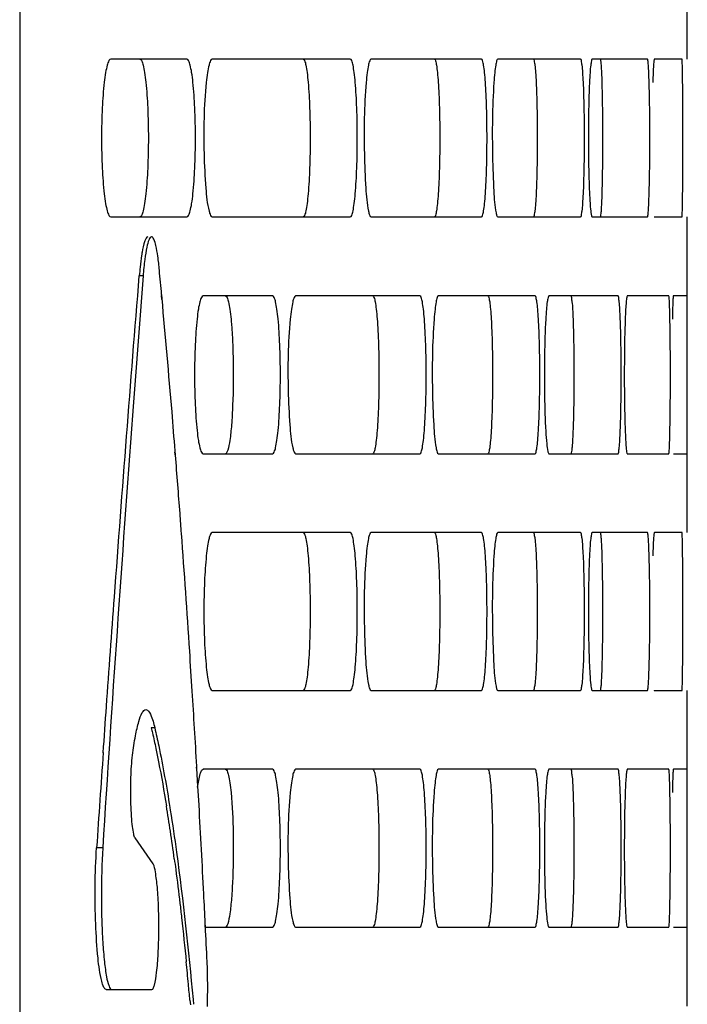
# Model space of a CAD drawing. Units: millimetres. Extents: x -3823 to -111, y -600 to 1793.
# Drawn here: x -999 to -978, y 510 to 542 of the extents above; entities that cross this region are included whole.
import ezdxf

# ---------------------------------------------------------------- set-up
doc = ezdxf.new("R2010")
doc.units = ezdxf.units.MM
doc.header["$LTSCALE"] = 32.67
doc.layers.get('0').update_dxf_attribs({"linetype": 'CONTINUOUS'})

msp = doc.modelspace()

# ---------------------------------------------------------------- linework, layer by layer
at = {"color": 7, "linetype": 'Continuous'}
for p, q in [((-998.724, 678.385), (-998.724, 367.385)), ((-977.571, 540.385), (-977.571, 542.885)), ((-993.425, 540.385), (-995.839, 540.385)), ((-988.248, 540.385), (-992.623, 540.385)), ((-984.089, 540.385), (-987.592, 540.385)), ((-980.951, 540.385), (-983.578, 540.385)), ((-978.833, 540.385), (-980.585, 540.385)), ((-977.738, 540.385), (-978.614, 540.385)), ((-995.839, 535.385), (-993.425, 535.385)), ((-992.623, 535.385), (-988.248, 535.385)), ((-987.592, 535.385), (-984.089, 535.385)), ((-983.578, 535.385), (-980.951, 535.385)), ((-980.585, 535.385), (-978.833, 535.385)), ((-978.614, 535.385), (-977.738, 535.385)), ((-977.571, 532.885), (-977.571, 535.385)), ((-994.812, 533.521), (-994.934, 533.521)), ((-994.218, 532.773), (-994.229, 532.9)), ((-994.214, 532.806), (-994.225, 532.93)), ((-990.709, 532.885), (-992.915, 532.885)), ((-986.041, 532.885), (-989.98, 532.885)), ((-982.392, 532.885), (-985.458, 532.885)), ((-979.764, 532.885), (-981.954, 532.885)), ((-978.157, 532.885), (-979.472, 532.885)), ((-977.573, 532.885), (-978.011, 532.885)), ((-977.571, 531.347), (-977.573, 532.885)), ((-977.571, 529.436), (-977.571, 531.347)), ((-977.571, 528.622), (-977.571, 529.436)), ((-977.573, 527.885), (-977.571, 528.622)), ((-993.792, 527.809), (-993.803, 527.936)), ((-993.787, 527.84), (-993.798, 527.971)), ((-992.915, 527.885), (-990.709, 527.885)), ((-989.98, 527.885), (-986.041, 527.885)), ((-985.458, 527.885), (-982.392, 527.885)), ((-981.954, 527.885), (-979.764, 527.885)), ((-979.472, 527.885), (-978.157, 527.885)), ((-978.011, 527.885), (-977.573, 527.885)), ((-977.571, 525.385), (-977.571, 527.885)), ((-988.248, 525.385), (-992.623, 525.385)), ((-984.089, 525.385), (-987.592, 525.385)), ((-980.951, 525.385), (-983.578, 525.385)), ((-978.833, 525.385), (-980.585, 525.385)), ((-977.738, 525.385), (-978.614, 525.385)), ((-992.623, 520.385), (-988.248, 520.385)), ((-987.592, 520.385), (-984.089, 520.385)), ((-983.578, 520.385), (-980.951, 520.385)), ((-980.585, 520.385), (-978.833, 520.385)), ((-978.614, 520.385), (-977.738, 520.385)), ((-977.571, 517.885), (-977.571, 520.385)), ((-994.444, 519.198), (-994.553, 519.198)), ((-993.115, 517.874), (-993.119, 517.954)), ((-993.108, 517.909), (-993.112, 517.989)), ((-993.076, 517.354), (-993.108, 517.909)), ((-990.709, 517.885), (-992.915, 517.885)), ((-986.041, 517.885), (-989.98, 517.885)), ((-982.392, 517.885), (-985.458, 517.885)), ((-979.764, 517.885), (-981.954, 517.885)), ((-978.157, 517.885), (-979.472, 517.885)), ((-977.573, 517.885), (-978.011, 517.885)), ((-977.571, 516.347), (-977.573, 517.885)), ((-993.041, 516.744), (-993.076, 517.354)), ((-993.964, 516.675), (-993.951, 516.59)), ((-977.571, 514.436), (-977.571, 516.347)), ((-994.499, 514.886), (-995.067, 515.709)), ((-996.093, 515.398), (-996.286, 515.398)), ((-977.571, 513.622), (-977.571, 514.436)), ((-977.573, 512.885), (-977.571, 513.622)), ((-992.845, 512.888), (-992.849, 512.969)), ((-992.844, 512.885), (-990.709, 512.885)), ((-992.839, 512.911), (-992.843, 512.993)), ((-989.98, 512.885), (-986.041, 512.885)), ((-985.458, 512.885), (-982.392, 512.885)), ((-981.954, 512.885), (-979.764, 512.885)), ((-979.472, 512.885), (-978.157, 512.885)), ((-978.011, 512.885), (-977.573, 512.885)), ((-977.571, 510.385), (-977.571, 512.885)), ((-995.981, 510.91), (-994.533, 510.91)), ((-993.331, 510.574), (-993.317, 510.419)), ((-993.231, 510.594), (-993.217, 510.44))]:
    msp.add_line(p, q, dxfattribs=at)
for points in [[(-977.571, 531.347), (-977.571, 532.156), (-977.572, 532.696), (-977.573, 532.885)], [(-977.571, 529.436), (-977.571, 530.392), (-977.571, 531.347)], [(-977.573, 527.885), (-977.572, 528.075), (-977.571, 528.622)], [(-977.571, 516.347), (-977.571, 517.156), (-977.572, 517.696), (-977.573, 517.885)], [(-977.571, 514.436), (-977.571, 515.392), (-977.571, 516.347)], [(-977.573, 512.885), (-977.572, 513.075), (-977.571, 513.622)]]:
    msp.add_lwpolyline(points, dxfattribs=at)
for centre, radius, start, end in [((-982.787, 532.526), 12.187, 174.0063, 175.317), ((-1332.416, 501.454), 339.652, 5.31732, 5.44741), ((-1510.932, 487.749), 518.702, 3.34216, 3.60479), ((447.695, 416.942), 1447.334, 175.979774, 176.099368), ((-1051.487, 507.381), 58.169, 8.44483, 9.2451), ((-1061.523, 505.889), 68.315, 7.70615, 8.44637), ((-1116.646, 499.508), 123.81, 5.36127, 5.69039), ((-1125.808, 498.645), 133.013, 5.14563, 5.36261), ((-1010.11, 510.983), 17.343, 357.9882, 359.9554)]:
    msp.add_arc(centre, radius, start, end, dxfattribs=at)
for points, knots in [([(-995.839, 540.385), (-995.864, 540.385), (-995.918, 540.31), (-995.959, 540.171), (-996.009, 539.937), (-996.068, 539.489), (-996.118, 538.793), (-996.137, 537.884), (-996.118, 536.976), (-996.068, 536.28), (-996.009, 535.832), (-995.959, 535.598), (-995.918, 535.459), (-995.864, 535.384), (-995.839, 535.385)], [0, 0, 0, 0, 0.014577, 0.044453, 0.090886, 0.152498, 0.312181, 0.500019, 0.687855, 0.847526, 0.909128, 0.955553, 0.985424, 1, 1, 1, 1]), ([(-994.916, 540.385), (-994.893, 540.385), (-994.843, 540.308), (-994.805, 540.171), (-994.759, 539.936), (-994.704, 539.488), (-994.659, 538.793), (-994.641, 537.884), (-994.659, 536.976), (-994.704, 536.281), (-994.759, 535.833), (-994.805, 535.598), (-994.843, 535.461), (-994.893, 535.385), (-994.916, 535.385)], [0, 0, 0, 0, 0.014056, 0.043757, 0.090162, 0.15183, 0.311792, 0.500018, 0.688243, 0.848192, 0.909853, 0.956249, 0.985946, 1, 1, 1, 1]), ([(-993.425, 535.385), (-993.401, 535.384), (-993.351, 535.461), (-993.314, 535.598), (-993.267, 535.832), (-993.213, 536.281), (-993.167, 536.976), (-993.149, 537.885), (-993.167, 538.793), (-993.213, 539.489), (-993.267, 539.937), (-993.314, 540.171), (-993.351, 540.308), (-993.401, 540.385), (-993.425, 540.385)], [0, 0, 0, 0, 0.014029, 0.043703, 0.090093, 0.151758, 0.311744, 0.500019, 0.688292, 0.848265, 0.909922, 0.956302, 0.985973, 1, 1, 1, 1]), ([(-992.623, 540.385), (-992.647, 540.385), (-992.696, 540.307), (-992.733, 540.17), (-992.779, 539.933), (-992.8, 539.752), (-992.811, 539.647)], [0, 0, 0, 0, 0.091302, 0.286806, 0.592955, 1, 1, 1, 1]), ([(-989.742, 540.385), (-989.72, 540.385), (-989.681, 540.302), (-989.651, 540.172), (-989.613, 539.935), (-989.568, 539.488), (-989.531, 538.792), (-989.516, 537.884), (-989.531, 536.977), (-989.568, 536.281), (-989.613, 535.834), (-989.651, 535.597), (-989.681, 535.467), (-989.72, 535.385), (-989.742, 535.385)], [0, 0, 0, 0, 0.012814, 0.042107, 0.088444, 0.150248, 0.31087, 0.500018, 0.689165, 0.849775, 0.91157, 0.957899, 0.987188, 1, 1, 1, 1]), ([(-988.248, 535.385), (-988.226, 535.384), (-988.187, 535.467), (-988.156, 535.597), (-988.118, 535.834), (-988.074, 536.28), (-988.036, 536.977), (-988.022, 537.885), (-988.036, 538.793), (-988.074, 539.489), (-988.118, 539.935), (-988.156, 540.172), (-988.187, 540.302), (-988.226, 540.385), (-988.248, 540.385)], [0, 0, 0, 0, 0.012784, 0.042049, 0.088371, 0.150172, 0.31082, 0.500019, 0.689217, 0.849852, 0.911644, 0.957957, 0.987218, 1, 1, 1, 1]), ([(-987.592, 540.385), (-987.613, 540.385), (-987.651, 540.301), (-987.681, 540.171), (-987.718, 539.932), (-987.736, 539.752), (-987.745, 539.647)], [0, 0, 0, 0, 0.084087, 0.278965, 0.587851, 1, 1, 1, 1]), ([(-985.586, 540.385), (-985.566, 540.384), (-985.539, 540.296), (-985.513, 540.173), (-985.485, 539.934), (-985.46, 539.631), (-985.44, 539.255), (-985.419, 538.667), (-985.409, 537.884), (-985.419, 537.102), (-985.44, 536.514), (-985.46, 536.138), (-985.485, 535.835), (-985.513, 535.596), (-985.539, 535.473), (-985.566, 535.385), (-985.586, 535.385)], [0, 0, 0, 0, 0.011702, 0.040662, 0.086953, 0.148879, 0.224232, 0.31008, 0.500018, 0.689955, 0.775798, 0.851144, 0.913062, 0.959344, 0.9883, 1, 1, 1, 1]), ([(-984.089, 535.385), (-984.07, 535.384), (-984.043, 535.473), (-984.017, 535.595), (-983.988, 535.835), (-983.964, 536.138), (-983.944, 536.514), (-983.922, 537.102), (-983.913, 537.885), (-983.922, 538.667), (-983.944, 539.256), (-983.964, 539.631), (-983.988, 539.934), (-984.017, 540.174), (-984.043, 540.296), (-984.07, 540.385), (-984.089, 540.385)], [0, 0, 0, 0, 0.011668, 0.0406, 0.086875, 0.148799, 0.224162, 0.310028, 0.500019, 0.690009, 0.775869, 0.851225, 0.91314, 0.959406, 0.988334, 1, 1, 1, 1]), ([(-983.578, 540.385), (-983.598, 540.385), (-983.623, 540.295), (-983.649, 540.172), (-983.676, 539.93), (-983.69, 539.751), (-983.697, 539.647)], [0, 0, 0, 0, 0.077518, 0.271981, 0.583344, 1, 1, 1, 1]), ([(-982.449, 540.385), (-982.431, 540.384), (-982.419, 540.291), (-982.394, 540.175), (-982.377, 539.932), (-982.358, 539.631), (-982.344, 539.255), (-982.329, 538.667), (-982.322, 537.884), (-982.329, 537.102), (-982.344, 536.514), (-982.358, 536.138), (-982.377, 535.837), (-982.394, 535.594), (-982.419, 535.479), (-982.431, 535.385), (-982.449, 535.385)], [0, 0, 0, 0, 0.010773, 0.039481, 0.085745, 0.147777, 0.223329, 0.309441, 0.500018, 0.690594, 0.776701, 0.852246, 0.91427, 0.960525, 0.989229, 1, 1, 1, 1]), ([(-980.951, 535.385), (-980.933, 535.384), (-980.921, 535.479), (-980.896, 535.594), (-980.879, 535.837), (-980.86, 536.138), (-980.846, 536.514), (-980.831, 537.102), (-980.824, 537.885), (-980.831, 538.667), (-980.846, 539.255), (-980.86, 539.632), (-980.879, 539.933), (-980.896, 540.176), (-980.921, 540.291), (-980.933, 540.385), (-980.951, 540.385)], [0, 0, 0, 0, 0.010736, 0.039415, 0.085663, 0.147694, 0.223256, 0.309387, 0.500019, 0.69065, 0.776775, 0.85233, 0.914352, 0.960591, 0.989267, 1, 1, 1, 1]), ([(-980.585, 540.385), (-980.603, 540.385), (-980.613, 540.289), (-980.638, 540.174), (-980.654, 539.929), (-980.665, 539.751), (-980.67, 539.647)], [0, 0, 0, 0, 0.071996, 0.266224, 0.579655, 1, 1, 1, 1]), ([(-980.332, 540.385), (-980.328, 540.385), (-980.322, 540.361), (-980.316, 540.331), (-980.309, 540.267), (-980.299, 540.144), (-980.288, 539.933), (-980.282, 539.752), (-980.279, 539.647)], [0, 0, 0, 0, 0.019378, 0.069433, 0.150939, 0.263493, 0.577897, 1, 1, 1, 1]), ([(-978.833, 535.385), (-978.828, 535.385), (-978.823, 535.408), (-978.816, 535.438), (-978.81, 535.501), (-978.8, 535.623), (-978.789, 535.833), (-978.778, 536.139), (-978.769, 536.513), (-978.76, 537.103), (-978.756, 537.885), (-978.76, 538.667), (-978.769, 539.256), (-978.778, 539.63), (-978.789, 539.936), (-978.8, 540.146), (-978.81, 540.268), (-978.816, 540.331), (-978.823, 540.362), (-978.828, 540.385), (-978.833, 540.385)], [0, 0, 0, 0, 0.002832, 0.010173, 0.022142, 0.038679, 0.084903, 0.146996, 0.222683, 0.308981, 0.500019, 0.691056, 0.777349, 0.853028, 0.915112, 0.961327, 0.977862, 0.989829, 0.997168, 1, 1, 1, 1]), ([(-978.614, 540.385), (-978.619, 540.385), (-978.623, 540.361), (-978.629, 540.331), (-978.635, 540.267), (-978.645, 540.144), (-978.655, 539.933), (-978.661, 539.751), (-978.664, 539.647)], [0, 0, 0, 0, 0.018821, 0.068658, 0.150084, 0.262659, 0.577349, 1, 1, 1, 1]), ([(-977.738, 535.385), (-977.733, 535.384), (-977.737, 535.41), (-977.73, 535.437), (-977.73, 535.501), (-977.725, 535.623), (-977.722, 535.833), (-977.718, 536.139), (-977.715, 536.513), (-977.712, 537.103), (-977.71, 537.885), (-977.712, 538.667), (-977.715, 539.256), (-977.718, 539.63), (-977.722, 539.936), (-977.725, 540.146), (-977.73, 540.268), (-977.73, 540.332), (-977.737, 540.359), (-977.733, 540.385), (-977.738, 540.385)], [0, 0, 0, 0, 0.002473, 0.009695, 0.021605, 0.038116, 0.084345, 0.146495, 0.222276, 0.308695, 0.500019, 0.691342, 0.777756, 0.853529, 0.915671, 0.961891, 0.978399, 0.990307, 0.997528, 1, 1, 1, 1]), ([(-992.811, 539.647), (-992.89, 538.899), (-992.909, 537.775), (-992.845, 536.418), (-992.785, 535.808), (-992.724, 535.573)], [0, 0, 0, 0, 0.552764, 0.821582, 1, 1, 1, 1]), ([(-987.745, 539.647), (-987.809, 538.897), (-987.825, 537.776), (-987.772, 536.418), (-987.724, 535.81), (-987.674, 535.573)], [0, 0, 0, 0, 0.553117, 0.822039, 1, 1, 1, 1]), ([(-983.697, 539.647), (-983.749, 538.869), (-983.762, 537.716), (-983.713, 536.34), (-983.677, 535.739), (-983.631, 535.514)], [0, 0, 0, 0, 0.565404, 0.833746, 1, 1, 1, 1]), ([(-980.67, 539.647), (-980.689, 539.256), (-980.707, 538.415), (-980.706, 537.37), (-980.687, 536.546), (-980.669, 536.046), (-980.642, 535.683), (-980.624, 535.488), (-980.606, 535.422)], [0, 0, 0, 0, 0.277985, 0.596119, 0.741178, 0.862364, 0.95076, 1, 1, 1, 1]), ([(-980.279, 539.647), (-980.277, 539.586), (-980.27, 539.315), (-980.265, 539.044), (-980.263, 538.834)], [0, 0, 0, 0, 0.224359, 1, 1, 1, 1]), ([(-980.263, 538.834), (-980.261, 538.677), (-980.255, 538.04), (-980.257, 537.403), (-980.263, 536.922)], [0, 0, 0, 0, 0.245352, 1, 1, 1, 1]), ([(-980.263, 536.922), (-980.265, 536.713), (-980.27, 536.415), (-980.281, 536.043), (-980.289, 535.818), (-980.299, 535.643), (-980.306, 535.503), (-980.321, 535.439), (-980.323, 535.385), (-980.332, 535.385)], [0, 0, 0, 0, 0.4068, 0.579022, 0.725281, 0.842659, 0.928418, 0.980958, 1, 1, 1, 1]), ([(-992.724, 535.573), (-992.712, 535.525), (-992.696, 535.461), (-992.647, 535.384), (-992.623, 535.385)], [0, 0, 0, 0, 0.680903, 1, 1, 1, 1]), ([(-987.674, 535.573), (-987.664, 535.525), (-987.651, 535.467), (-987.613, 535.384), (-987.592, 535.385)], [0, 0, 0, 0, 0.697967, 1, 1, 1, 1]), ([(-983.631, 535.514), (-983.625, 535.481), (-983.616, 535.442), (-983.592, 535.384), (-983.578, 535.385)], [0, 0, 0, 0, 0.703527, 1, 1, 1, 1]), ([(-980.606, 535.422), (-980.603, 535.412), (-980.6, 535.4), (-980.59, 535.385), (-980.585, 535.385)], [0, 0, 0, 0, 0.682377, 1, 1, 1, 1]), ([(-978.618, 535.389), (-978.618, 535.388), (-978.617, 535.386), (-978.615, 535.385), (-978.614, 535.385)], [0, 0, 0, 0, 0.63227, 1, 1, 1, 1]), ([(-994.66, 534.756), (-994.713, 534.756), (-994.795, 534.533), (-994.824, 534.389), (-994.845, 534.266)], [0, 0, 0, 0, 0.295775, 1, 1, 1, 1]), ([(-994.548, 534.756), (-994.585, 534.756), (-994.655, 534.617), (-994.707, 534.392), (-994.771, 533.994), (-994.799, 533.694), (-994.812, 533.521)], [0, 0, 0, 0, 0.087792, 0.285886, 0.595457, 1, 1, 1, 1]), ([(-994.298, 533.697), (-994.311, 533.846), (-994.339, 534.105), (-994.4, 534.446), (-994.448, 534.641), (-994.515, 534.756), (-994.548, 534.756)], [0, 0, 0, 0, 0.405553, 0.713674, 0.910415, 1, 1, 1, 1]), ([(-994.845, 534.266), (-994.851, 534.231), (-994.876, 534.076), (-994.895, 533.92), (-994.908, 533.799)], [0, 0, 0, 0, 0.223734, 1, 1, 1, 1]), ([(-994.812, 533.521), (-994.928, 532.047), (-995.389, 526.009), (-995.803, 519.967), (-996.093, 515.398)], [0, 0, 0, 0, 0.244157, 1, 1, 1, 1]), ([(-995.974, 519.876), (-995.891, 521.034), (-995.561, 525.584), (-995.209, 530.132), (-994.934, 533.521)], [0, 0, 0, 0, 0.254455, 1, 1, 1, 1]), ([(-992.915, 532.885), (-992.939, 532.885), (-992.988, 532.808), (-993.025, 532.671), (-993.071, 532.437), (-993.125, 531.989), (-993.171, 531.293), (-993.189, 530.384), (-993.171, 529.476), (-993.125, 528.78), (-993.071, 528.332), (-993.025, 528.098), (-992.988, 527.962), (-992.939, 527.884), (-992.915, 527.885)], [0, 0, 0, 0, 0.013923, 0.04357, 0.08996, 0.151641, 0.31168, 0.500019, 0.688356, 0.848382, 0.910054, 0.956436, 0.986078, 1, 1, 1, 1]), ([(-992.202, 532.885), (-992.179, 532.885), (-992.134, 532.804), (-992.1, 532.67), (-992.058, 532.432), (-992.038, 532.252), (-992.028, 532.147)], [0, 0, 0, 0, 0.088777, 0.284079, 0.591186, 1, 1, 1, 1]), ([(-990.709, 527.885), (-990.687, 527.884), (-990.642, 527.964), (-990.608, 528.098), (-990.566, 528.333), (-990.516, 528.781), (-990.475, 529.476), (-990.458, 530.385), (-990.475, 531.293), (-990.516, 531.989), (-990.566, 532.436), (-990.608, 532.672), (-990.642, 532.805), (-990.687, 532.885), (-990.709, 532.885)], [0, 0, 0, 0, 0.013393, 0.042854, 0.089206, 0.150941, 0.311267, 0.500019, 0.688769, 0.849083, 0.910808, 0.957152, 0.986608, 1, 1, 1, 1]), ([(-989.98, 532.885), (-990.003, 532.885), (-990.046, 532.804), (-990.08, 532.67), (-990.121, 532.432), (-990.141, 532.252), (-990.151, 532.147)], [0, 0, 0, 0, 0.087635, 0.282799, 0.590341, 1, 1, 1, 1]), ([(-987.537, 532.885), (-987.516, 532.885), (-987.483, 532.799), (-987.455, 532.672), (-987.421, 532.434), (-987.394, 532.131), (-987.37, 531.755), (-987.346, 531.167), (-987.335, 530.384), (-987.346, 529.602), (-987.37, 529.014), (-987.394, 528.638), (-987.421, 528.335), (-987.455, 528.097), (-987.483, 527.97), (-987.516, 527.885), (-987.537, 527.885)], [0, 0, 0, 0, 0.012238, 0.041355, 0.087666, 0.149532, 0.224768, 0.310459, 0.500018, 0.689576, 0.775261, 0.850491, 0.912349, 0.958651, 0.987763, 1, 1, 1, 1]), ([(-986.041, 527.885), (-986.021, 527.884), (-985.987, 527.97), (-985.959, 528.096), (-985.926, 528.334), (-985.899, 528.638), (-985.875, 529.013), (-985.851, 529.602), (-985.84, 530.385), (-985.851, 531.167), (-985.875, 531.756), (-985.899, 532.131), (-985.926, 532.435), (-985.959, 532.673), (-985.987, 532.799), (-986.021, 532.885), (-986.041, 532.885)], [0, 0, 0, 0, 0.012206, 0.041295, 0.08759, 0.149454, 0.224699, 0.310409, 0.500019, 0.689628, 0.775332, 0.85057, 0.912425, 0.958711, 0.987795, 1, 1, 1, 1]), ([(-985.458, 532.885), (-985.478, 532.885), (-985.51, 532.798), (-985.538, 532.671), (-985.57, 532.431), (-985.586, 532.252), (-985.594, 532.147)], [0, 0, 0, 0, 0.080699, 0.275345, 0.58551, 1, 1, 1, 1]), ([(-983.89, 532.885), (-983.871, 532.884), (-983.851, 532.793), (-983.826, 532.674), (-983.803, 532.433), (-983.782, 532.131), (-983.764, 531.755), (-983.746, 531.167), (-983.738, 530.384), (-983.746, 529.602), (-983.764, 529.014), (-983.782, 528.638), (-983.803, 528.336), (-983.826, 528.095), (-983.851, 527.976), (-983.871, 527.885), (-983.89, 527.885)], [0, 0, 0, 0, 0.011211, 0.040035, 0.08631, 0.148292, 0.223751, 0.309739, 0.500018, 0.690296, 0.776279, 0.851731, 0.913705, 0.959971, 0.988791, 1, 1, 1, 1]), ([(-982.392, 527.885), (-982.374, 527.884), (-982.354, 527.976), (-982.329, 528.095), (-982.306, 528.336), (-982.285, 528.638), (-982.267, 529.014), (-982.249, 529.602), (-982.241, 530.385), (-982.249, 531.167), (-982.267, 531.756), (-982.285, 532.132), (-982.306, 532.433), (-982.329, 532.675), (-982.354, 532.793), (-982.374, 532.885), (-982.392, 532.885)], [0, 0, 0, 0, 0.011175, 0.03997, 0.08623, 0.14821, 0.223679, 0.309686, 0.500019, 0.690351, 0.776352, 0.851814, 0.913785, 0.960036, 0.988827, 1, 1, 1, 1]), ([(-981.954, 532.885), (-981.973, 532.885), (-981.99, 532.792), (-982.016, 532.673), (-982.037, 532.429), (-982.05, 532.251), (-982.056, 532.147)], [0, 0, 0, 0, 0.074598, 0.268924, 0.581382, 1, 1, 1, 1]), ([(-981.263, 532.885), (-981.245, 532.884), (-981.243, 532.787), (-981.216, 532.675), (-981.206, 532.428), (-981.196, 532.252), (-981.192, 532.147)], [0, 0, 0, 0, 0.070559, 0.264801, 0.578768, 1, 1, 1, 1]), ([(-979.764, 527.885), (-979.747, 527.884), (-979.744, 527.981), (-979.718, 528.093), (-979.707, 528.337), (-979.691, 528.637), (-979.68, 529.014), (-979.668, 529.602), (-979.662, 530.385), (-979.668, 531.167), (-979.68, 531.755), (-979.691, 532.132), (-979.707, 532.432), (-979.718, 532.677), (-979.744, 532.788), (-979.747, 532.885), (-979.764, 532.885)], [0, 0, 0, 0, 0.010358, 0.038942, 0.085183, 0.147256, 0.222898, 0.309134, 0.500019, 0.690903, 0.777133, 0.852768, 0.914833, 0.961065, 0.989644, 1, 1, 1, 1]), ([(-979.472, 532.885), (-979.477, 532.885), (-979.485, 532.863), (-979.497, 532.806), (-979.512, 532.66), (-979.527, 532.435), (-979.535, 532.251), (-979.539, 532.147)], [0, 0, 0, 0, 0.020514, 0.070854, 0.26479, 0.578685, 1, 1, 1, 1]), ([(-978.157, 527.885), (-978.153, 527.884), (-978.152, 527.909), (-978.145, 527.937), (-978.142, 528.001), (-978.134, 528.123), (-978.128, 528.333), (-978.12, 528.639), (-978.114, 529.013), (-978.108, 529.603), (-978.105, 530.385), (-978.108, 531.167), (-978.114, 531.756), (-978.12, 532.13), (-978.128, 532.436), (-978.134, 532.646), (-978.142, 532.768), (-978.145, 532.832), (-978.152, 532.86), (-978.153, 532.885), (-978.157, 532.885)], [0, 0, 0, 0, 0.002617, 0.009884, 0.021817, 0.038337, 0.084564, 0.146692, 0.222435, 0.308807, 0.500019, 0.69123, 0.777596, 0.853333, 0.915451, 0.961669, 0.978187, 0.990118, 0.997384, 1, 1, 1, 1]), ([(-978.011, 532.885), (-978.016, 532.885), (-978.016, 532.86), (-978.022, 532.831), (-978.025, 532.767), (-978.032, 532.644), (-978.038, 532.433), (-978.042, 532.251), (-978.044, 532.147)], [0, 0, 0, 0, 0.01752, 0.067002, 0.148359, 0.261042, 0.57634, 1, 1, 1, 1]), ([(-993.798, 527.971), (-993.83, 528.382), (-993.962, 529.995), (-994.103, 531.607), (-994.214, 532.806)], [0, 0, 0, 0, 0.255266, 1, 1, 1, 1]), ([(-992.028, 532.147), (-992.022, 532.086), (-991.998, 531.816), (-991.984, 531.544), (-991.975, 531.334)], [0, 0, 0, 0, 0.224702, 1, 1, 1, 1]), ([(-990.151, 532.147), (-990.223, 531.398), (-990.24, 530.275), (-990.181, 528.918), (-990.127, 528.309), (-990.072, 528.073)], [0, 0, 0, 0, 0.55295, 0.821822, 1, 1, 1, 1]), ([(-985.594, 532.147), (-985.651, 531.397), (-985.665, 530.276), (-985.618, 528.919), (-985.575, 528.31), (-985.53, 528.073)], [0, 0, 0, 0, 0.553268, 0.822233, 1, 1, 1, 1]), ([(-982.056, 532.147), (-982.078, 531.77), (-982.1, 530.958), (-982.099, 529.772), (-982.074, 528.833), (-982.031, 528.249), (-982.007, 528.037), (-981.989, 527.958)], [0, 0, 0, 0, 0.270099, 0.580898, 0.848233, 0.94197, 1, 1, 1, 1]), ([(-981.192, 532.147), (-981.19, 532.086), (-981.18, 531.815), (-981.174, 531.544), (-981.171, 531.334)], [0, 0, 0, 0, 0.224386, 1, 1, 1, 1]), ([(-979.539, 532.147), (-979.554, 531.743), (-979.569, 530.879), (-979.568, 529.807), (-979.551, 528.972), (-979.537, 528.477), (-979.511, 528.134), (-979.501, 527.955), (-979.482, 527.9)], [0, 0, 0, 0, 0.28533, 0.610192, 0.756037, 0.875311, 0.958765, 1, 1, 1, 1]), ([(-991.975, 531.334), (-991.969, 531.177), (-991.951, 530.54), (-991.956, 529.902), (-991.976, 529.422)], [0, 0, 0, 0, 0.245416, 1, 1, 1, 1]), ([(-981.171, 531.334), (-981.168, 531.177), (-981.161, 530.54), (-981.163, 529.903), (-981.171, 529.422)], [0, 0, 0, 0, 0.245357, 1, 1, 1, 1]), ([(-991.976, 529.422), (-991.984, 529.213), (-992.006, 528.838), (-992.052, 528.364), (-992.106, 528.062), (-992.153, 527.924), (-992.187, 527.885), (-992.202, 527.885)], [0, 0, 0, 0, 0.399153, 0.712807, 0.91565, 0.971366, 1, 1, 1, 1]), ([(-981.171, 529.422), (-981.174, 529.213), (-981.181, 528.915), (-981.195, 528.543), (-981.206, 528.318), (-981.218, 528.142), (-981.23, 528.003), (-981.244, 527.937), (-981.253, 527.885), (-981.263, 527.885)], [0, 0, 0, 0, 0.4061, 0.578057, 0.724129, 0.841414, 0.927212, 0.980007, 1, 1, 1, 1]), ([(-993.597, 525.359), (-993.613, 525.567), (-993.674, 526.395), (-993.738, 527.222), (-993.787, 527.84)], [0, 0, 0, 0, 0.252291, 1, 1, 1, 1]), ([(-990.072, 528.073), (-990.06, 528.025), (-990.046, 527.964), (-990.002, 527.884), (-989.98, 527.885)], [0, 0, 0, 0, 0.689428, 1, 1, 1, 1]), ([(-985.53, 528.073), (-985.522, 528.025), (-985.509, 527.97), (-985.478, 527.884), (-985.458, 527.885)], [0, 0, 0, 0, 0.706395, 1, 1, 1, 1]), ([(-981.989, 527.958), (-981.986, 527.947), (-981.979, 527.925), (-981.971, 527.884), (-981.954, 527.885)], [0, 0, 0, 0, 0.404173, 1, 1, 1, 1]), ([(-979.482, 527.9), (-979.481, 527.896), (-979.479, 527.89), (-979.474, 527.885), (-979.472, 527.885)], [0, 0, 0, 0, 0.662629, 1, 1, 1, 1]), ([(-993.256, 520.362), (-993.283, 520.785), (-993.39, 522.451), (-993.506, 524.117), (-993.597, 525.359)], [0, 0, 0, 0, 0.253987, 1, 1, 1, 1]), ([(-992.623, 525.385), (-992.647, 525.385), (-992.696, 525.307), (-992.732, 525.171), (-992.778, 524.936), (-992.832, 524.489), (-992.877, 523.793), (-992.895, 522.884), (-992.877, 521.976), (-992.832, 521.28), (-992.778, 520.833), (-992.732, 520.598), (-992.696, 520.462), (-992.647, 520.384), (-992.623, 520.385)], [0, 0, 0, 0, 0.013856, 0.04348, 0.089866, 0.151554, 0.311629, 0.500019, 0.688407, 0.848469, 0.910149, 0.956526, 0.986146, 1, 1, 1, 1]), ([(-989.742, 525.385), (-989.72, 525.385), (-989.681, 525.302), (-989.651, 525.172), (-989.613, 524.935), (-989.568, 524.488), (-989.531, 523.792), (-989.516, 522.884), (-989.531, 521.977), (-989.568, 521.281), (-989.613, 520.834), (-989.651, 520.597), (-989.681, 520.467), (-989.72, 520.385), (-989.742, 520.385)], [0, 0, 0, 0, 0.012814, 0.042107, 0.088444, 0.150248, 0.31087, 0.500018, 0.689165, 0.849775, 0.91157, 0.957899, 0.987188, 1, 1, 1, 1]), ([(-988.248, 520.385), (-988.226, 520.384), (-988.187, 520.467), (-988.156, 520.597), (-988.118, 520.834), (-988.074, 521.28), (-988.036, 521.977), (-988.022, 522.885), (-988.036, 523.793), (-988.074, 524.489), (-988.118, 524.935), (-988.156, 525.172), (-988.187, 525.302), (-988.226, 525.385), (-988.248, 525.385)], [0, 0, 0, 0, 0.012784, 0.042049, 0.088371, 0.150172, 0.31082, 0.500019, 0.689217, 0.849852, 0.911644, 0.957957, 0.987218, 1, 1, 1, 1]), ([(-987.592, 525.385), (-987.613, 525.385), (-987.651, 525.301), (-987.681, 525.171), (-987.718, 524.932), (-987.736, 524.752), (-987.745, 524.647)], [0, 0, 0, 0, 0.084087, 0.278965, 0.587851, 1, 1, 1, 1]), ([(-985.586, 525.385), (-985.566, 525.384), (-985.539, 525.296), (-985.513, 525.173), (-985.485, 524.934), (-985.46, 524.631), (-985.44, 524.255), (-985.419, 523.667), (-985.409, 522.884), (-985.419, 522.102), (-985.44, 521.514), (-985.46, 521.138), (-985.485, 520.835), (-985.513, 520.596), (-985.539, 520.473), (-985.566, 520.385), (-985.586, 520.385)], [0, 0, 0, 0, 0.011702, 0.040662, 0.086953, 0.148879, 0.224232, 0.31008, 0.500018, 0.689955, 0.775798, 0.851144, 0.913062, 0.959344, 0.9883, 1, 1, 1, 1]), ([(-984.089, 520.385), (-984.07, 520.384), (-984.043, 520.473), (-984.017, 520.595), (-983.988, 520.835), (-983.964, 521.138), (-983.944, 521.514), (-983.922, 522.102), (-983.913, 522.885), (-983.922, 523.667), (-983.944, 524.256), (-983.964, 524.631), (-983.988, 524.934), (-984.017, 525.174), (-984.043, 525.296), (-984.07, 525.385), (-984.089, 525.385)], [0, 0, 0, 0, 0.011668, 0.0406, 0.086875, 0.148799, 0.224162, 0.310028, 0.500019, 0.690009, 0.775869, 0.851225, 0.91314, 0.959406, 0.988334, 1, 1, 1, 1]), ([(-983.578, 525.385), (-983.598, 525.385), (-983.623, 525.295), (-983.649, 525.172), (-983.676, 524.93), (-983.69, 524.751), (-983.697, 524.647)], [0, 0, 0, 0, 0.077518, 0.271981, 0.583344, 1, 1, 1, 1]), ([(-982.449, 525.385), (-982.431, 525.384), (-982.419, 525.291), (-982.394, 525.175), (-982.377, 524.932), (-982.358, 524.631), (-982.344, 524.255), (-982.329, 523.667), (-982.322, 522.884), (-982.329, 522.102), (-982.344, 521.514), (-982.358, 521.138), (-982.377, 520.837), (-982.394, 520.594), (-982.419, 520.479), (-982.431, 520.385), (-982.449, 520.385)], [0, 0, 0, 0, 0.010773, 0.039481, 0.085745, 0.147777, 0.223329, 0.309441, 0.500018, 0.690594, 0.776701, 0.852246, 0.91427, 0.960525, 0.989229, 1, 1, 1, 1]), ([(-980.951, 520.385), (-980.933, 520.384), (-980.921, 520.479), (-980.896, 520.594), (-980.879, 520.837), (-980.86, 521.138), (-980.846, 521.514), (-980.831, 522.102), (-980.824, 522.885), (-980.831, 523.667), (-980.846, 524.255), (-980.86, 524.632), (-980.879, 524.933), (-980.896, 525.176), (-980.921, 525.291), (-980.933, 525.385), (-980.951, 525.385)], [0, 0, 0, 0, 0.010736, 0.039415, 0.085663, 0.147694, 0.223256, 0.309387, 0.500019, 0.69065, 0.776775, 0.85233, 0.914352, 0.960591, 0.989267, 1, 1, 1, 1]), ([(-980.585, 525.385), (-980.603, 525.385), (-980.613, 525.289), (-980.638, 525.174), (-980.654, 524.929), (-980.665, 524.751), (-980.67, 524.647)], [0, 0, 0, 0, 0.071996, 0.266224, 0.579655, 1, 1, 1, 1]), ([(-980.332, 525.385), (-980.328, 525.385), (-980.322, 525.361), (-980.316, 525.331), (-980.309, 525.267), (-980.299, 525.144), (-980.288, 524.933), (-980.282, 524.752), (-980.279, 524.647)], [0, 0, 0, 0, 0.019378, 0.069433, 0.150939, 0.263493, 0.577897, 1, 1, 1, 1]), ([(-978.833, 520.385), (-978.828, 520.385), (-978.823, 520.408), (-978.816, 520.438), (-978.81, 520.501), (-978.8, 520.623), (-978.789, 520.833), (-978.778, 521.139), (-978.769, 521.513), (-978.76, 522.103), (-978.756, 522.885), (-978.76, 523.667), (-978.769, 524.256), (-978.778, 524.63), (-978.789, 524.936), (-978.8, 525.146), (-978.81, 525.268), (-978.816, 525.331), (-978.823, 525.362), (-978.828, 525.385), (-978.833, 525.385)], [0, 0, 0, 0, 0.002832, 0.010173, 0.022142, 0.038679, 0.084903, 0.146996, 0.222683, 0.308981, 0.500019, 0.691056, 0.777349, 0.853028, 0.915112, 0.961327, 0.977862, 0.989829, 0.997168, 1, 1, 1, 1]), ([(-978.614, 525.385), (-978.619, 525.385), (-978.623, 525.361), (-978.629, 525.331), (-978.635, 525.267), (-978.645, 525.144), (-978.655, 524.933), (-978.661, 524.751), (-978.664, 524.647)], [0, 0, 0, 0, 0.018821, 0.068658, 0.150084, 0.262659, 0.577349, 1, 1, 1, 1]), ([(-977.738, 520.385), (-977.733, 520.384), (-977.737, 520.41), (-977.73, 520.437), (-977.73, 520.501), (-977.725, 520.623), (-977.722, 520.833), (-977.718, 521.139), (-977.715, 521.513), (-977.712, 522.103), (-977.71, 522.885), (-977.712, 523.667), (-977.715, 524.256), (-977.718, 524.63), (-977.722, 524.936), (-977.725, 525.146), (-977.73, 525.268), (-977.73, 525.332), (-977.737, 525.359), (-977.733, 525.385), (-977.738, 525.385)], [0, 0, 0, 0, 0.002473, 0.009695, 0.021605, 0.038116, 0.084345, 0.146495, 0.222276, 0.308695, 0.500019, 0.691342, 0.777756, 0.853529, 0.915671, 0.961891, 0.978399, 0.990307, 0.997528, 1, 1, 1, 1]), ([(-987.745, 524.647), (-987.809, 523.897), (-987.825, 522.776), (-987.772, 521.418), (-987.724, 520.81), (-987.674, 520.573)], [0, 0, 0, 0, 0.553117, 0.822039, 1, 1, 1, 1]), ([(-983.697, 524.647), (-983.749, 523.869), (-983.762, 522.716), (-983.713, 521.34), (-983.677, 520.739), (-983.631, 520.514)], [0, 0, 0, 0, 0.565404, 0.833746, 1, 1, 1, 1]), ([(-980.67, 524.647), (-980.689, 524.256), (-980.707, 523.415), (-980.706, 522.37), (-980.687, 521.546), (-980.669, 521.046), (-980.642, 520.683), (-980.624, 520.488), (-980.606, 520.422)], [0, 0, 0, 0, 0.277985, 0.596119, 0.741178, 0.862364, 0.95076, 1, 1, 1, 1]), ([(-980.279, 524.647), (-980.277, 524.586), (-980.27, 524.315), (-980.265, 524.044), (-980.263, 523.834)], [0, 0, 0, 0, 0.224359, 1, 1, 1, 1]), ([(-980.263, 523.834), (-980.261, 523.677), (-980.255, 523.04), (-980.257, 522.403), (-980.263, 521.922)], [0, 0, 0, 0, 0.245352, 1, 1, 1, 1]), ([(-980.263, 521.922), (-980.265, 521.713), (-980.27, 521.415), (-980.281, 521.043), (-980.289, 520.818), (-980.299, 520.643), (-980.306, 520.503), (-980.321, 520.439), (-980.323, 520.385), (-980.332, 520.385)], [0, 0, 0, 0, 0.4068, 0.579022, 0.725281, 0.842659, 0.928418, 0.980958, 1, 1, 1, 1]), ([(-987.674, 520.573), (-987.664, 520.525), (-987.651, 520.467), (-987.613, 520.384), (-987.592, 520.385)], [0, 0, 0, 0, 0.697967, 1, 1, 1, 1]), ([(-983.631, 520.514), (-983.625, 520.481), (-983.616, 520.442), (-983.592, 520.384), (-983.578, 520.385)], [0, 0, 0, 0, 0.703527, 1, 1, 1, 1]), ([(-980.606, 520.422), (-980.603, 520.412), (-980.6, 520.4), (-980.59, 520.385), (-980.585, 520.385)], [0, 0, 0, 0, 0.682377, 1, 1, 1, 1]), ([(-978.618, 520.389), (-978.618, 520.388), (-978.617, 520.386), (-978.615, 520.385), (-978.614, 520.385)], [0, 0, 0, 0, 0.63227, 1, 1, 1, 1]), ([(-995.148, 518.332), (-995.121, 518.538), (-995.072, 518.896), (-994.967, 519.357), (-994.883, 519.633), (-994.773, 519.776), (-994.723, 519.776)], [0, 0, 0, 0, 0.404912, 0.70859, 0.90359, 1, 1, 1, 1]), ([(-994.723, 519.776), (-994.655, 519.776), (-994.52, 519.532), (-994.477, 519.345), (-994.444, 519.198)], [0, 0, 0, 0, 0.311757, 1, 1, 1, 1]), ([(-994.553, 519.198), (-994.541, 519.145), (-994.491, 518.927), (-994.443, 518.709), (-994.408, 518.543)], [0, 0, 0, 0, 0.2422, 1, 1, 1, 1]), ([(-994.444, 519.198), (-994.4, 519.009), (-994.219, 518.173), (-994.069, 517.329), (-993.964, 516.675)], [0, 0, 0, 0, 0.225838, 1, 1, 1, 1]), ([(-994.408, 518.543), (-994.379, 518.402), (-994.257, 517.798), (-994.15, 517.192), (-994.074, 516.726)], [0, 0, 0, 0, 0.234068, 1, 1, 1, 1]), ([(-995.067, 515.709), (-995.092, 515.746), (-995.12, 515.871), (-995.157, 516.098), (-995.184, 516.416), (-995.208, 516.935), (-995.206, 517.582), (-995.178, 518.098), (-995.148, 518.332)], [0, 0, 0, 0, 0.050549, 0.140852, 0.264659, 0.412443, 0.731902, 1, 1, 1, 1]), ([(-993.085, 517.314), (-993.066, 517.457), (-993.035, 517.644), (-992.978, 517.828), (-992.935, 517.885), (-992.915, 517.885)], [0, 0, 0, 0, 0.70852, 0.903331, 1, 1, 1, 1]), ([(-992.202, 517.885), (-992.179, 517.885), (-992.134, 517.804), (-992.1, 517.67), (-992.058, 517.432), (-992.038, 517.252), (-992.028, 517.147)], [0, 0, 0, 0, 0.088777, 0.284079, 0.591186, 1, 1, 1, 1]), ([(-990.709, 512.885), (-990.687, 512.884), (-990.642, 512.964), (-990.608, 513.098), (-990.566, 513.333), (-990.516, 513.781), (-990.475, 514.476), (-990.458, 515.385), (-990.475, 516.293), (-990.516, 516.989), (-990.566, 517.436), (-990.608, 517.672), (-990.642, 517.805), (-990.687, 517.885), (-990.709, 517.885)], [0, 0, 0, 0, 0.013393, 0.042854, 0.089206, 0.150941, 0.311267, 0.500019, 0.688769, 0.849083, 0.910808, 0.957152, 0.986608, 1, 1, 1, 1]), ([(-989.98, 517.885), (-990.003, 517.885), (-990.046, 517.804), (-990.08, 517.67), (-990.121, 517.432), (-990.141, 517.252), (-990.151, 517.147)], [0, 0, 0, 0, 0.087635, 0.282799, 0.590341, 1, 1, 1, 1]), ([(-987.537, 517.885), (-987.516, 517.885), (-987.483, 517.799), (-987.455, 517.672), (-987.421, 517.434), (-987.394, 517.131), (-987.37, 516.755), (-987.346, 516.167), (-987.335, 515.384), (-987.346, 514.602), (-987.37, 514.014), (-987.394, 513.638), (-987.421, 513.335), (-987.455, 513.097), (-987.483, 512.97), (-987.516, 512.885), (-987.537, 512.885)], [0, 0, 0, 0, 0.012238, 0.041355, 0.087666, 0.149532, 0.224768, 0.310459, 0.500018, 0.689576, 0.775261, 0.850491, 0.912349, 0.958651, 0.987763, 1, 1, 1, 1]), ([(-986.041, 512.885), (-986.021, 512.884), (-985.987, 512.97), (-985.959, 513.096), (-985.926, 513.334), (-985.899, 513.638), (-985.875, 514.013), (-985.851, 514.602), (-985.84, 515.385), (-985.851, 516.167), (-985.875, 516.756), (-985.899, 517.131), (-985.926, 517.435), (-985.959, 517.673), (-985.987, 517.799), (-986.021, 517.885), (-986.041, 517.885)], [0, 0, 0, 0, 0.012206, 0.041295, 0.08759, 0.149454, 0.224699, 0.310409, 0.500019, 0.689628, 0.775332, 0.85057, 0.912425, 0.958711, 0.987795, 1, 1, 1, 1]), ([(-985.458, 517.885), (-985.478, 517.885), (-985.51, 517.798), (-985.538, 517.671), (-985.57, 517.431), (-985.586, 517.252), (-985.594, 517.147)], [0, 0, 0, 0, 0.080699, 0.275345, 0.58551, 1, 1, 1, 1]), ([(-983.89, 517.885), (-983.871, 517.884), (-983.851, 517.793), (-983.826, 517.674), (-983.803, 517.433), (-983.782, 517.131), (-983.764, 516.755), (-983.746, 516.167), (-983.738, 515.384), (-983.746, 514.602), (-983.764, 514.014), (-983.782, 513.638), (-983.803, 513.336), (-983.826, 513.095), (-983.851, 512.976), (-983.871, 512.885), (-983.89, 512.885)], [0, 0, 0, 0, 0.011211, 0.040035, 0.08631, 0.148292, 0.223751, 0.309739, 0.500018, 0.690296, 0.776279, 0.851731, 0.913705, 0.959971, 0.988791, 1, 1, 1, 1]), ([(-982.392, 512.885), (-982.374, 512.884), (-982.354, 512.976), (-982.329, 513.095), (-982.306, 513.336), (-982.285, 513.638), (-982.267, 514.014), (-982.249, 514.602), (-982.241, 515.385), (-982.249, 516.167), (-982.267, 516.756), (-982.285, 517.132), (-982.306, 517.433), (-982.329, 517.675), (-982.354, 517.793), (-982.374, 517.885), (-982.392, 517.885)], [0, 0, 0, 0, 0.011175, 0.03997, 0.08623, 0.14821, 0.223679, 0.309686, 0.500019, 0.690351, 0.776352, 0.851814, 0.913785, 0.960036, 0.988827, 1, 1, 1, 1]), ([(-981.954, 517.885), (-981.973, 517.885), (-981.99, 517.792), (-982.016, 517.673), (-982.037, 517.429), (-982.05, 517.251), (-982.056, 517.147)], [0, 0, 0, 0, 0.074598, 0.268924, 0.581382, 1, 1, 1, 1]), ([(-981.263, 517.885), (-981.245, 517.884), (-981.243, 517.787), (-981.216, 517.675), (-981.206, 517.428), (-981.196, 517.252), (-981.192, 517.147)], [0, 0, 0, 0, 0.070559, 0.264801, 0.578768, 1, 1, 1, 1]), ([(-979.764, 512.885), (-979.747, 512.884), (-979.744, 512.981), (-979.718, 513.093), (-979.707, 513.337), (-979.691, 513.637), (-979.68, 514.014), (-979.668, 514.602), (-979.662, 515.385), (-979.668, 516.167), (-979.68, 516.755), (-979.691, 517.132), (-979.707, 517.432), (-979.718, 517.677), (-979.744, 517.788), (-979.747, 517.885), (-979.764, 517.885)], [0, 0, 0, 0, 0.010358, 0.038942, 0.085183, 0.147256, 0.222898, 0.309134, 0.500019, 0.690903, 0.777133, 0.852768, 0.914833, 0.961065, 0.989644, 1, 1, 1, 1]), ([(-979.472, 517.885), (-979.477, 517.885), (-979.485, 517.863), (-979.497, 517.806), (-979.512, 517.66), (-979.527, 517.435), (-979.535, 517.251), (-979.539, 517.147)], [0, 0, 0, 0, 0.020514, 0.070854, 0.26479, 0.578685, 1, 1, 1, 1]), ([(-978.157, 512.885), (-978.153, 512.884), (-978.152, 512.909), (-978.145, 512.937), (-978.142, 513.001), (-978.134, 513.123), (-978.128, 513.333), (-978.12, 513.639), (-978.114, 514.013), (-978.108, 514.603), (-978.105, 515.385), (-978.108, 516.167), (-978.114, 516.756), (-978.12, 517.13), (-978.128, 517.436), (-978.134, 517.646), (-978.142, 517.768), (-978.145, 517.832), (-978.152, 517.86), (-978.153, 517.885), (-978.157, 517.885)], [0, 0, 0, 0, 0.002617, 0.009884, 0.021817, 0.038337, 0.084564, 0.146692, 0.222435, 0.308807, 0.500019, 0.69123, 0.777596, 0.853333, 0.915451, 0.961669, 0.978187, 0.990118, 0.997384, 1, 1, 1, 1]), ([(-978.011, 517.885), (-978.016, 517.885), (-978.016, 517.86), (-978.022, 517.831), (-978.025, 517.767), (-978.032, 517.644), (-978.038, 517.433), (-978.042, 517.251), (-978.044, 517.147)], [0, 0, 0, 0, 0.01752, 0.067002, 0.148359, 0.261042, 0.57634, 1, 1, 1, 1]), ([(-992.028, 517.147), (-991.987, 516.722), (-991.959, 516.05), (-991.955, 515.142), (-991.971, 514.452), (-992.005, 513.84), (-992.052, 513.365), (-992.106, 513.062), (-992.153, 512.925), (-992.187, 512.885), (-992.202, 512.885)], [0, 0, 0, 0, 0.298068, 0.468235, 0.633493, 0.779766, 0.894731, 0.969087, 0.98951, 1, 1, 1, 1]), ([(-990.151, 517.147), (-990.223, 516.398), (-990.24, 515.275), (-990.181, 513.918), (-990.127, 513.309), (-990.072, 513.073)], [0, 0, 0, 0, 0.55295, 0.821822, 1, 1, 1, 1]), ([(-985.594, 517.147), (-985.651, 516.397), (-985.665, 515.276), (-985.618, 513.919), (-985.575, 513.31), (-985.53, 513.073)], [0, 0, 0, 0, 0.553268, 0.822233, 1, 1, 1, 1]), ([(-982.056, 517.147), (-982.078, 516.77), (-982.1, 515.958), (-982.099, 514.772), (-982.074, 513.833), (-982.031, 513.249), (-982.007, 513.037), (-981.989, 512.958)], [0, 0, 0, 0, 0.270099, 0.580898, 0.848233, 0.94197, 1, 1, 1, 1]), ([(-981.192, 517.147), (-981.19, 517.086), (-981.18, 516.815), (-981.174, 516.544), (-981.171, 516.334)], [0, 0, 0, 0, 0.224386, 1, 1, 1, 1]), ([(-979.539, 517.147), (-979.554, 516.743), (-979.569, 515.879), (-979.568, 514.807), (-979.551, 513.972), (-979.537, 513.477), (-979.511, 513.134), (-979.501, 512.955), (-979.482, 512.9)], [0, 0, 0, 0, 0.28533, 0.610192, 0.756037, 0.875311, 0.958765, 1, 1, 1, 1]), ([(-993.951, 516.59), (-993.881, 516.148), (-993.589, 514.156), (-993.374, 512.153), (-993.231, 510.594)], [0, 0, 0, 0, 0.222252, 1, 1, 1, 1]), ([(-992.843, 512.993), (-992.859, 513.308), (-992.922, 514.558), (-992.989, 515.809), (-993.041, 516.744)], [0, 0, 0, 0, 0.252142, 1, 1, 1, 1]), ([(-981.171, 516.334), (-981.168, 516.177), (-981.161, 515.54), (-981.163, 514.903), (-981.171, 514.422)], [0, 0, 0, 0, 0.245357, 1, 1, 1, 1]), ([(-996.124, 511.172), (-996.187, 511.411), (-996.262, 512.016), (-996.351, 513.424), (-996.34, 514.594), (-996.286, 515.398)], [0, 0, 0, 0, 0.174808, 0.429196, 1, 1, 1, 1]), ([(-996.093, 515.398), (-996.124, 514.9), (-996.143, 514.141), (-996.129, 513.144), (-996.097, 512.436), (-996.051, 511.838), (-995.984, 511.354), (-995.926, 511.088), (-995.852, 510.911), (-995.808, 510.91)], [0, 0, 0, 0, 0.33042, 0.501047, 0.660063, 0.796998, 0.902711, 0.970761, 1, 1, 1, 1]), ([(-993.825, 515.05), (-993.81, 514.935), (-993.747, 514.464), (-993.688, 513.992), (-993.646, 513.635)], [0, 0, 0, 0, 0.243054, 1, 1, 1, 1]), ([(-994.533, 510.91), (-994.515, 510.91), (-994.477, 510.965), (-994.427, 511.135), (-994.37, 511.511), (-994.33, 512.076), (-994.31, 512.761), (-994.32, 513.464), (-994.348, 514.096), (-994.41, 514.555), (-994.45, 514.814), (-994.499, 514.886)], [0, 0, 0, 0, 0.013272, 0.040614, 0.139955, 0.288435, 0.466286, 0.649432, 0.813018, 0.935058, 1, 1, 1, 1]), ([(-981.171, 514.422), (-981.174, 514.213), (-981.181, 513.915), (-981.195, 513.543), (-981.206, 513.318), (-981.218, 513.142), (-981.23, 513.003), (-981.244, 512.937), (-981.253, 512.885), (-981.263, 512.885)], [0, 0, 0, 0, 0.4061, 0.578057, 0.724129, 0.841414, 0.927212, 0.980007, 1, 1, 1, 1]), ([(-993.646, 513.635), (-993.629, 513.485), (-993.558, 512.869), (-993.492, 512.251), (-993.446, 511.784)], [0, 0, 0, 0, 0.242714, 1, 1, 1, 1]), ([(-990.072, 513.073), (-990.06, 513.025), (-990.046, 512.964), (-990.002, 512.884), (-989.98, 512.885)], [0, 0, 0, 0, 0.689428, 1, 1, 1, 1]), ([(-985.53, 513.073), (-985.522, 513.025), (-985.509, 512.97), (-985.478, 512.884), (-985.458, 512.885)], [0, 0, 0, 0, 0.706395, 1, 1, 1, 1]), ([(-981.989, 512.958), (-981.986, 512.947), (-981.979, 512.925), (-981.971, 512.884), (-981.954, 512.885)], [0, 0, 0, 0, 0.404173, 1, 1, 1, 1]), ([(-979.482, 512.9), (-979.481, 512.896), (-979.479, 512.89), (-979.474, 512.885), (-979.472, 512.885)], [0, 0, 0, 0, 0.662629, 1, 1, 1, 1]), ([(-992.767, 510.97), (-992.767, 511.04), (-992.768, 511.313), (-992.775, 511.585), (-992.785, 511.788)], [0, 0, 0, 0, 0.257033, 1, 1, 1, 1]), ([(-995.981, 510.91), (-996.014, 510.911), (-996.083, 511.016), (-996.107, 511.105), (-996.124, 511.172)], [0, 0, 0, 0, 0.322434, 1, 1, 1, 1])]:
    msp.add_open_spline(points, degree=3, knots=knots, dxfattribs=at)
for points in [[(-996.077, 518.412), (-996.043, 518.9), (-996.009, 519.388), (-995.974, 519.876)], [(-992.785, 511.788), (-992.803, 512.162), (-992.821, 512.536), (-992.839, 512.911)]]:
    msp.add_open_spline(points, degree=3, dxfattribs=at)

doc.saveas('drawing.dxf')
